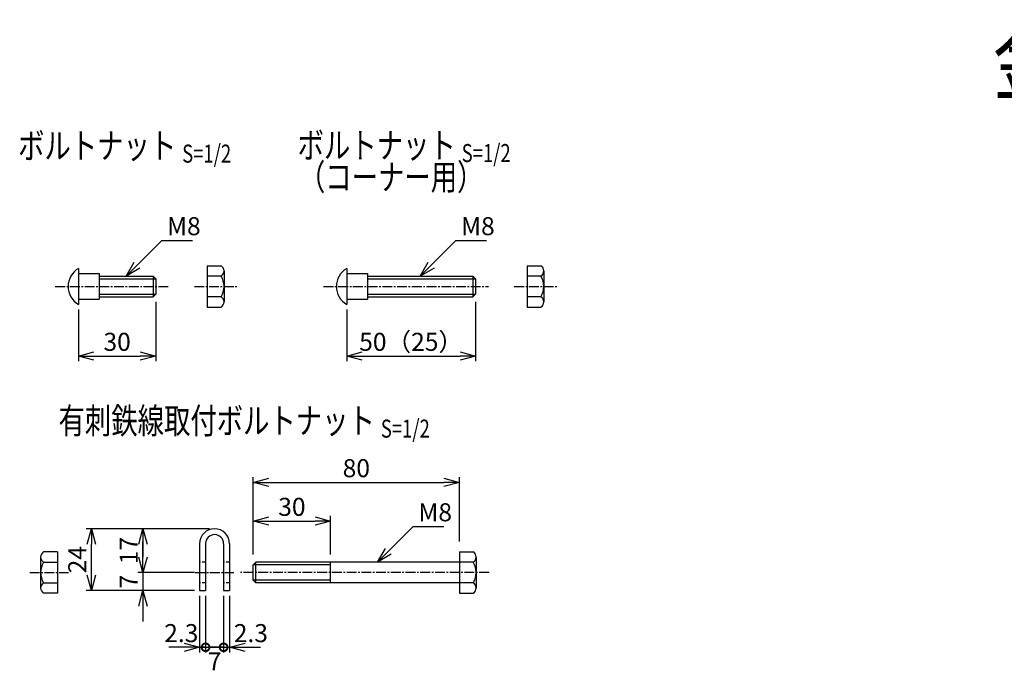
# Model space of a CAD drawing. Units: millimetres. Extents: x 841 to 6002, y 426 to 5969.
# Drawn here: x 2531 to 2913, y 622 to 876 of the extents above; entities that cross this region are included whole.
import ezdxf
from ezdxf.enums import TextEntityAlignment as Align

# ---------------------------------------------------------------- set-up
doc = ezdxf.new("R2010")
doc.units = ezdxf.units.MM
doc.header["$LTSCALE"] = 0.2
doc.linetypes.add('CENTER2', pattern=[28.575, 19.05, -3.175, 3.175, -3.175])
doc.linetypes.add('DASHED2', pattern=[9.525, 6.35, -3.175])
for name, color, linetype in [('CENTER', 6, 'CENTER2'), ('DASH', 30, 'DASHED2'), ('M', 82, 'Continuous'), ('TEXT', 150, 'Continuous')]:
    doc.layers.add(name, color=color, linetype=linetype)
doc.styles.add('NCE', font='romans.shx', dxfattribs={"width": 0.8, "bigfont": 'extfont.shx'})
doc.styles.get("Standard").update_dxf_attribs({"font": 'romans.shx', "width": 0.8, "bigfont": 'extfont.shx'})
doc.dimstyles.new('NCE_new_2', dxfattribs={"dimscale": 2, "dimtxt": 3.5, "dimasz": 3, "dimexe": 1, "dimexo": 1, "dimgap": 1, "dimtad": 1, "dimdsep": 46, "dimtxsty": 'NCE', "dimblk": 'OPEN30', "dimcen": 0, "dimclrd": 7, "dimclre": 7, "dimclrt": 256, "dimaunit": 1, "dimadec": 1, "dimazin": 0, "dimtfac": 1, "dimtix": 1, "dimtmove": 2, "dimatfit": 2, "dimldrblk": 'OPEN30', "dimfxl": 0, "dimtolj": 1, "dimtzin": 0, "dimarcsym": 0})

# ---------------------------------------------------------------- blocks, each defined once
blk = doc.blocks.new('_OPEN30')
at = {"color": 0, "linetype": 'ByBlock'}
for p, q in [((-1, 0.268), (0, 0)), ((0, 0), (-1, -0.268)), ((0, 0), (-1, 0))]:
    blk.add_line(p, q, dxfattribs=at)
blk = doc.blocks.new('*D23')
at = {"layer": 'TEXT', "color": 7, "lineweight": -2}
for p, q in [((2583.82, 766.37), (2583.82, 743.37)), ((2553.82, 763.37), (2553.82, 743.37)), ((2559.82, 745.37), (2577.82, 745.37))]:
    blk.add_line(p, q, dxfattribs=at)
at = {"layer": 'TEXT', "color": 7, "lineweight": -2, "xscale": 6, "yscale": 6, "zscale": 6, "rotation": 180}
blk.add_blockref('_OPEN30', (2553.82, 745.37), dxfattribs=at)
at = {"layer": 'TEXT', "color": 7, "lineweight": -2, "xscale": 6, "yscale": 6, "zscale": 6}
blk.add_blockref('_OPEN30', (2583.82, 745.37), dxfattribs=at)
at = {"layer": 'TEXT', "insert": (2568.82, 750.87), "char_height": 7, "attachment_point": 5, "style": 'NCE'}
blk.add_mtext('\\A1;30', dxfattribs=at)
blk = doc.blocks.new('*D24')
at = {"layer": 'TEXT', "color": 7, "lineweight": -2}
for p, q in [((2707.92, 766.37), (2707.92, 743.37)), ((2657.92, 763.37), (2657.92, 743.37)), ((2663.92, 745.37), (2701.92, 745.37))]:
    blk.add_line(p, q, dxfattribs=at)
at = {"layer": 'TEXT', "color": 7, "lineweight": -2, "xscale": 6, "yscale": 6, "zscale": 6, "rotation": 180}
blk.add_blockref('_OPEN30', (2657.92, 745.37), dxfattribs=at)
at = {"layer": 'TEXT', "color": 7, "lineweight": -2, "xscale": 6, "yscale": 6, "zscale": 6}
blk.add_blockref('_OPEN30', (2707.92, 745.37), dxfattribs=at)
at = {"layer": 'TEXT', "insert": (2682.92, 750.87), "char_height": 7, "attachment_point": 5, "style": 'NCE'}
blk.add_mtext('\\A1;50（25）', dxfattribs=at)
blk = doc.blocks.new('Title & Scale')
at = {"layer": 'TEXT', "width": 0.75}
blk.add_attdef('図面名', text='', height=5, dxfattribs=at).set_placement((0, 0), align=Align.BOTTOM_RIGHT)
blk.add_attdef('縮尺', text='', height=3.5, dxfattribs=at).set_placement((0, -0.3), align=Align.BOTTOM_LEFT)
blk = doc.blocks.new('*D34')
at = {"layer": 'TEXT', "color": 7, "lineweight": -2}
for p, q in [((2578.85, 667.35), (2578.85, 673.35)), ((2598.85, 661.35), (2576.85, 661.35)), ((2578.85, 661.35), (2578.85, 654.35)), ((2598.85, 654.35), (2576.85, 654.35)), ((2578.85, 648.35), (2578.85, 642.35))]:
    blk.add_line(p, q, dxfattribs=at)
at = {"layer": 'TEXT', "color": 7, "lineweight": -2, "xscale": 6, "yscale": 6, "zscale": 6}
for p, rotation in [((2578.85, 661.35), 270), ((2578.85, 654.35), 90)]:
    blk.add_blockref('_OPEN30', p, dxfattribs=dict(at, rotation=rotation))
at = {"layer": 'TEXT', "insert": (2573.35, 657.85), "char_height": 7, "attachment_point": 5, "rotation": 90, "style": 'NCE'}
blk.add_mtext('\\A1;7', dxfattribs=at)
blk = doc.blocks.new('*D35')
at = {"layer": 'TEXT', "color": 7, "lineweight": -2}
for p, q in [((2602.65, 678.35), (2556.85, 678.35)), ((2558.85, 660.35), (2558.85, 672.35)), ((2596.85, 654.35), (2556.85, 654.35))]:
    blk.add_line(p, q, dxfattribs=at)
at = {"layer": 'TEXT', "color": 7, "lineweight": -2, "xscale": 6, "yscale": 6, "zscale": 6}
for p, rotation in [((2558.85, 678.35), 90), ((2558.85, 654.35), 270)]:
    blk.add_blockref('_OPEN30', p, dxfattribs=dict(at, rotation=rotation))
at = {"layer": 'TEXT', "insert": (2553.35, 666.35), "char_height": 7, "attachment_point": 5, "rotation": 90, "style": 'NCE'}
blk.add_mtext('\\A1;24', dxfattribs=at)
blk = doc.blocks.new('*D36')
at = {"layer": 'TEXT', "color": 7, "lineweight": -2}
for p, q in [((2621.65, 668.35), (2621.65, 698.35)), ((2627.65, 696.35), (2695.65, 696.35)), ((2701.65, 673.35), (2701.65, 698.35))]:
    blk.add_line(p, q, dxfattribs=at)
at = {"layer": 'TEXT', "color": 7, "lineweight": -2, "xscale": 6, "yscale": 6, "zscale": 6, "rotation": 180}
blk.add_blockref('_OPEN30', (2621.65, 696.35), dxfattribs=at)
at = {"layer": 'TEXT', "color": 7, "lineweight": -2, "xscale": 6, "yscale": 6, "zscale": 6}
blk.add_blockref('_OPEN30', (2701.65, 696.35), dxfattribs=at)
at = {"layer": 'TEXT', "insert": (2661.65, 701.85), "char_height": 7, "attachment_point": 5, "style": 'NCE'}
blk.add_mtext('\\A1;80', dxfattribs=at)
blk = doc.blocks.new('*D37')
at = {"layer": 'TEXT', "color": 7, "lineweight": -2}
for p, q in [((2604.65, 678.35), (2576.85, 678.35)), ((2578.85, 672.35), (2578.85, 667.35)), ((2596.85, 661.35), (2576.85, 661.35))]:
    blk.add_line(p, q, dxfattribs=at)
at = {"layer": 'TEXT', "color": 7, "lineweight": -2, "xscale": 6, "yscale": 6, "zscale": 6}
for p, rotation in [((2578.85, 678.35), 90), ((2578.85, 661.35), 270)]:
    blk.add_blockref('_OPEN30', p, dxfattribs=dict(at, rotation=rotation))
at = {"layer": 'TEXT', "insert": (2573.35, 669.85), "char_height": 7, "attachment_point": 5, "rotation": 90, "style": 'NCE'}
blk.add_mtext('\\A1;17', dxfattribs=at)
blk = doc.blocks.new('*D38')
at = {"layer": 'TEXT', "color": 7, "lineweight": -2}
for p, q in [((2621.65, 668.35), (2621.65, 683.35)), ((2627.65, 681.35), (2645.65, 681.35)), ((2651.65, 668.35), (2651.65, 683.35))]:
    blk.add_line(p, q, dxfattribs=at)
at = {"layer": 'TEXT', "color": 7, "lineweight": -2, "xscale": 6, "yscale": 6, "zscale": 6, "rotation": 180}
blk.add_blockref('_OPEN30', (2621.65, 681.35), dxfattribs=at)
at = {"layer": 'TEXT', "color": 7, "lineweight": -2, "xscale": 6, "yscale": 6, "zscale": 6}
blk.add_blockref('_OPEN30', (2651.65, 681.35), dxfattribs=at)
at = {"layer": 'TEXT', "insert": (2636.65, 686.85), "char_height": 7, "attachment_point": 5, "style": 'NCE'}
blk.add_mtext('\\A1;30', dxfattribs=at)
blk = doc.blocks.new('_DotSmall')
at = {"color": 0, "linetype": 'ByBlock', "const_width": 0.5}
blk.add_lwpolyline([(-0.0625, 0, 1), (0.0625, 0, 1)], format="xyb", close=True, dxfattribs=at)
blk = doc.blocks.new('*D39')
at = {"layer": 'TEXT', "color": 7, "lineweight": -2}
for p, q in [((2603.15, 652.35), (2603.15, 630.35)), ((2610.15, 652.35), (2610.15, 630.35)), ((2603.15, 632.35), (2597.15, 632.35)), ((2603.15, 632.35), (2610.15, 632.35)), ((2610.15, 632.35), (2616.15, 632.35))]:
    blk.add_line(p, q, dxfattribs=at)
at = {"layer": 'TEXT', "color": 7, "lineweight": -2, "xscale": 6, "yscale": 6, "zscale": 6}
blk.add_blockref('_DotSmall', (2603.15, 632.35), dxfattribs=at)
at = {"layer": 'TEXT', "color": 7, "lineweight": -2, "xscale": 6, "yscale": 6, "zscale": 6, "rotation": 180}
blk.add_blockref('_DotSmall', (2610.15, 632.35), dxfattribs=at)
at = {"layer": 'TEXT', "insert": (2606.65, 626.85), "char_height": 7, "attachment_point": 5, "style": 'NCE'}
blk.add_mtext('\\A1;7', dxfattribs=at)
blk = doc.blocks.new('*D40')
at = {"layer": 'TEXT', "color": 7, "lineweight": -2}
for p, q in [((2600.85, 652.35), (2600.85, 630.35)), ((2603.15, 650.35), (2603.15, 630.35)), ((2594.85, 632.35), (2588.85, 632.35)), ((2600.85, 632.35), (2603.15, 632.35)), ((2603.15, 632.35), (2609.15, 632.35))]:
    blk.add_line(p, q, dxfattribs=at)
at = {"layer": 'TEXT', "color": 7, "lineweight": -2, "xscale": 6, "yscale": 6, "zscale": 6}
blk.add_blockref('_OPEN30', (2600.85, 632.35), dxfattribs=at)
at = {"layer": 'TEXT', "insert": (2593.72, 637.85), "char_height": 7, "attachment_point": 5, "style": 'NCE'}
blk.add_mtext('\\A1;2.3', dxfattribs=at)
blk = doc.blocks.new('_None')
blk = doc.blocks.new('*D41')
at = {"layer": 'TEXT', "color": 7, "lineweight": -2}
for p, q in [((2610.15, 650.35), (2610.15, 630.35)), ((2612.45, 652.35), (2612.45, 630.35)), ((2610.15, 632.35), (2604.15, 632.35)), ((2610.15, 632.35), (2612.45, 632.35)), ((2618.45, 632.35), (2624.45, 632.35))]:
    blk.add_line(p, q, dxfattribs=at)
at = {"layer": 'TEXT', "color": 7, "lineweight": -2, "xscale": 6, "yscale": 6, "zscale": 6, "rotation": 180}
blk.add_blockref('_OPEN30', (2612.45, 632.35), dxfattribs=at)
at = {"layer": 'TEXT', "insert": (2620.72, 637.85), "char_height": 7, "attachment_point": 5, "style": 'NCE'}
blk.add_mtext('\\A1;2.3', dxfattribs=at)

msp = doc.modelspace()

# ---------------------------------------------------------------- linework, layer by layer
at = {"layer": 'CENTER'}
for p, q in [((2544.81552354, 772.36978681), (2588.81552354, 772.36978681)), ((2598.81552354, 772.36978681), (2615.31552354, 772.36978681)), ((2648.92300599, 772.36978681), (2712.92300599, 772.36978681)), ((2722.92300599, 772.36978681), (2739.42300599, 772.36978681)), ((2534.89864742, 661.35308533), (2549.89864742, 661.35308533)), ((2599.14864742, 661.35308533), (2614.14889156, 661.35308533)), ((2713.14880001, 661.35308533), (2616.64889156, 661.35308533))]:
    msp.add_line(p, q, dxfattribs=at)
at = {"layer": 'DASH'}
for p, q in [((2603.14852535, 665.3532074), (2600.84872066, 665.3532074)), ((2612.44894039, 665.3532074), (2610.14876949, 665.3532074)), ((2603.14852535, 657.35308533), (2600.84872066, 657.35308533)), ((2612.41109859, 657.35308533), (2610.14876949, 657.35308533))]:
    msp.add_line(p, q, dxfattribs=at)
at = {"layer": 'M'}
for p, q in [((2603.81552354, 780.36978681), (2603.81552354, 764.36978681)), ((2603.81552354, 780.36975629), (2609.16079942, 780.36975629)), ((2727.92300599, 780.36978681), (2727.92300599, 764.36978681)), ((2727.92300599, 780.36975629), (2733.26828187, 780.36975629)), ((2553.81552354, 779.36978681), (2553.81552354, 765.36978681)), ((2553.81552354, 777.36978681), (2561.81552354, 777.36978681)), ((2561.81552354, 777.36978681), (2561.81552354, 767.36978681)), ((2561.81552354, 776.36978681), (2582.81552354, 776.36978681)), ((2582.81552354, 776.36978681), (2582.81552354, 768.36978681)), ((2582.81564561, 776.36975629), (2583.81564561, 775.36974104)), ((2609.16079942, 776.36978681), (2603.81552354, 776.36978681)), ((2610.31552354, 778.36978681), (2610.31552354, 766.36978681)), ((2657.92300599, 779.36978681), (2657.92300599, 765.36978681)), ((2657.92300599, 777.36978681), (2665.92300599, 777.36978681)), ((2665.92300599, 777.36978681), (2665.92300599, 767.36978681)), ((2665.92300599, 776.36978681), (2706.92300599, 776.36978681)), ((2706.92300599, 776.36978681), (2706.92300599, 768.36978681)), ((2706.92312806, 776.36974866), (2707.92312806, 775.36974866)), ((2733.26828187, 776.36978681), (2727.92300599, 776.36978681)), ((2734.42300599, 778.36978681), (2734.42300599, 766.36978681)), ((2561.81552354, 775.36978681), (2583.81552354, 775.36978681)), ((2583.81552354, 775.36978681), (2583.81552354, 769.36978681)), ((2665.92300599, 775.36978681), (2707.92300599, 775.36978681)), ((2707.92300599, 775.36978681), (2707.92300599, 769.36978681)), ((2561.81552354, 769.36978681), (2583.81552354, 769.36978681)), ((2561.81552354, 768.36978681), (2582.81552354, 768.36978681)), ((2583.81564561, 769.36974104), (2582.81564561, 768.36974104)), ((2609.16079942, 768.36978681), (2603.81552354, 768.36978681)), ((2665.92300599, 769.36978681), (2707.92300599, 769.36978681)), ((2665.92300599, 768.36978681), (2706.92300599, 768.36978681)), ((2707.92312806, 769.36974104), (2706.92312806, 768.36974104)), ((2733.26828187, 768.36978681), (2727.92300599, 768.36978681)), ((2553.81552354, 767.36978681), (2561.81552354, 767.36978681)), ((2603.81552354, 764.36978681), (2609.16079942, 764.36978681)), ((2657.92300599, 767.36978681), (2665.92300599, 767.36978681)), ((2727.92300599, 764.36978681), (2733.26828187, 764.36978681)), ((2600.84872066, 672.5530365), (2600.84872066, 654.35308533)), ((2603.14852535, 672.5530365), (2603.14852535, 654.35308533)), ((2610.14876949, 672.5530365), (2610.14876949, 654.35308533)), ((2612.44894039, 672.5530365), (2612.44894039, 654.35308533)), ((2545.64852535, 669.35308533), (2540.30343258, 669.35308533)), ((2545.64852535, 669.35308533), (2545.64852535, 653.35308533)), ((2701.64883053, 669.35308533), (2701.64883053, 653.35308533)), ((2701.64883053, 669.35308533), (2706.99428951, 669.35308533)), ((2539.14864742, 667.3532074), (2539.14864742, 655.3532074)), ((2540.30343258, 665.3532074), (2545.64852535, 665.3532074)), ((2621.64876949, 664.35329132), (2622.64876949, 665.35329895)), ((2622.64876949, 657.35308533), (2622.64876949, 665.3532074)), ((2701.64883053, 665.3532074), (2622.64876949, 665.3532074)), ((2651.64889156, 657.35308533), (2651.64889156, 665.3532074)), ((2706.99428951, 665.3532074), (2701.64883053, 665.3532074)), ((2708.14883053, 667.3532074), (2708.14883053, 655.3532074)), ((2621.64889156, 658.35308533), (2621.64889156, 664.35308533)), ((2651.64889156, 664.35308533), (2621.64889156, 664.35308533)), ((2540.30343258, 657.35308533), (2545.64852535, 657.35308533)), ((2622.64876949, 657.35345917), (2621.64889156, 658.35335236)), ((2651.64889156, 658.35308533), (2621.64889156, 658.35308533)), ((2701.64883053, 657.35308533), (2622.64876949, 657.35308533)), ((2706.99428951, 657.35308533), (2701.64883053, 657.35308533)), ((2600.84872066, 654.35308533), (2603.14852535, 654.35308533)), ((2610.14876949, 654.35308533), (2612.44894039, 654.35308533)), ((2545.64852535, 653.35308533), (2540.30343258, 653.35308533)), ((2701.64883053, 653.35308533), (2706.99428951, 653.35308533))]:
    msp.add_line(p, q, dxfattribs=at)
for centre, radius, start, end in [((2608.00613633, 778.36975629), 2.30939865, 299.9999573492, 60.0000426508), ((2732.11361879, 778.36975629), 2.30939865, 299.9999573492, 60.0000426508), ((2557.94052354, 772.36978681), 8.125, 120.5102184703, 239.4897095853), ((2602.80996934, 772.36978681), 7.50554848, 327.7957571011, 32.2042428989), ((2662.04800599, 772.36978681), 8.125, 120.5102184703, 239.4897095853), ((2726.91745179, 772.36978681), 7.50554848, 327.7957571011, 32.2042428989), ((2608.00613633, 766.36978681), 2.30939865, 299.9999573492, 60.0000426508), ((2732.11361879, 766.36978681), 2.30939865, 299.9999573492, 60.0000426508), ((2606.64889156, 672.5530365), 5.80000162, 0, 179.9999640278), ((2606.64889156, 672.5530365), 3.50000048, 0, 179.4397792329), ((2541.45821773, 667.3532074), 2.30939889, 119.999921377, 240.0000613201), ((2705.83950435, 667.3532074), 2.30939889, 299.9999573492, 60.0000426508), ((2546.65426265, 661.35308533), 7.50555515, 147.7957313742, 212.2042513229), ((2700.64333736, 661.35308533), 7.50555515, 327.7957571011, 32.2042428989), ((2541.45821773, 655.3532074), 2.30939889, 119.999921377, 240.0000613201), ((2705.83950435, 655.3532074), 2.30939889, 299.9999573492, 60.0000426508)]:
    msp.add_arc(centre, radius, start, end, dxfattribs=at)

# ---------------------------------------------------------------- block references
at = {"layer": 'TEXT'}
for p, xscale, yscale, zscale, values in [((3093.40188034, 839.36809707), 5, 5, 5, {'図面名': '%%u金網取付断面図 ', '縮尺': '%%uS=1/5'}), ((2594.07344076, 818.81632786), 2, 2, 2, {'図面名': '%%uボルトナット ', '縮尺': '%%uS=1/2'}), ((2702.54460675, 819.02522502), 2, 2, 2, {'図面名': '%%uボルトナット ', '縮尺': '%%uS=1/2'}), ((2671.16360626, 712.11759249), 2, 2, 2, {'図面名': '%%u有刺鉄線取付ボルトナット ', '縮尺': '%%uS=1/2'})]:
    msp.add_blockref('Title & Scale', p, dxfattribs=dict(at, xscale=xscale, yscale=yscale, zscale=zscale)).add_auto_attribs(values)
ref = msp.add_blockref('Title & Scale', (2710.99908145, 814.02818147), dxfattribs=dict(at, xscale=-2, yscale=2, zscale=2, rotation=180))
ref.add_attrib('図面名', '（コーナー用）', dxfattribs={"height": 10, "width": 0.75}).set_placement((2710.99908145, 806.69484813), align=Align.BOTTOM_RIGHT)

# ---------------------------------------------------------------- texts
at = {"layer": 'TEXT', "char_height": 7, "attachment_point": 7, "style": 'NCE'}
for insert in [(2588.19379959, 792.24706286), (2702.30128204, 792.24706286), (2685.72961442, 681.23036138)]:
    msp.add_mtext('\\A1;M8', dxfattribs=dict(at, insert=insert))

# ---------------------------------------------------------------- dimensions: what is measured, and where the dimension line sits
at = {"layer": 'TEXT'}
for base, p1, p2, picture, middle in [((2583.81552354, 745.36978681), (2553.81552354, 765.36978681), (2583.81552354, 768.36978681), '*D23', (2568.81552354, 750.86978681)), ((2701.64883053, 696.35306244), (2621.64889156, 666.35305481), (2701.64883053, 671.35305481), '*D36', (2661.64886104, 701.85306244)), ((2651.64889156, 681.35306244), (2621.64889156, 666.35305481), (2651.64889156, 666.35305481), '*D38', (2636.64889156, 686.85306244))]:
    dim = msp.add_linear_dim(base=base, p1=p1, p2=p2, dimstyle='NCE_new_2', dxfattribs=at)
    dim.commit()
    dim.dimension.update_dxf_attribs({"geometry": picture, "text_midpoint": middle})
dim = msp.add_linear_dim(base=(2707.92300599, 745.36978681), p1=(2657.92300599, 765.36978681), p2=(2707.92300599, 768.36978681), text='<>（25）', dimstyle='NCE_new_2', dxfattribs=at)
dim.commit()
dim.dimension.update_dxf_attribs({"geometry": '*D24', "text_midpoint": (2682.92300599, 750.86978681)})
for base, p1, p2, picture, middle in [((2558.8487817, 678.35311585), (2598.84872066, 654.35308533), (2604.64889156, 678.35311585), '*D35', (2553.3487817, 666.35310059)), ((2578.8487817, 661.35308533), (2606.64889156, 678.35311585), (2598.84872066, 661.35308533), '*D37', (2573.3487817, 669.85310059)), ((2578.8487817, 654.35308533), (2600.84872066, 661.35308533), (2600.84872066, 654.35308533), '*D34', (2573.3487817, 657.85308533))]:
    dim = msp.add_linear_dim(base=base, p1=p1, p2=p2, angle=90, dimstyle='NCE_new_2', dxfattribs=at)
    dim.commit()
    dim.dimension.update_dxf_attribs({"geometry": picture, "text_midpoint": middle})
for base, p1, p2, override, picture, middle in [((2603.14852535, 632.35309296), (2600.84872066, 654.35308533), (2603.14852535, 652.35308533), {"dimblk1": 'OPEN30', "dimblk2": 'None', "dimsah": 1}, '*D40', (2593.71566123, 637.85309296)), ((2612.44894039, 632.35309296), (2610.14876949, 652.35308533), (2612.44894039, 654.35308533), {"dimblk1": 'None', "dimblk2": 'OPEN30', "dimsah": 1}, '*D41', (2620.72097744, 637.85309296))]:
    dim = msp.add_linear_dim(base=base, p1=p1, p2=p2, dimstyle='NCE_new_2', override=override, dxfattribs=at)
    dim.commit()
    dim.dimension.update_dxf_attribs({"geometry": picture, "text_midpoint": middle, "dimtype": 160})
dim = msp.add_linear_dim(base=(2610.14876949, 632.35309296), p1=(2603.14852535, 654.35308533), p2=(2610.14876949, 654.35308533), dimstyle='NCE_new_2', override={"dimtad": 2, "dimblk1": 'DotSmall', "dimblk2": 'DotSmall', "dimsah": 1}, dxfattribs=at)
dim.commit()
dim.dimension.update_dxf_attribs({"geometry": '*D39', "text_midpoint": (2606.64864742, 626.85309296)})

# ---------------------------------------------------------------- leaders
at = {"layer": 'TEXT', "annotation_type": 0, "has_hookline": 1, "hookline_direction": 0, "text_width": 9.86666667}
for points in [[(2572.31552354, 776.36978681), (2586.19279959, 790.24706286), (2586.19379959, 790.24706286)], [(2686.42300599, 776.36978681), (2700.30028204, 790.24706286), (2700.30128204, 790.24706286)], [(2669.85133837, 665.35308533), (2683.72861442, 679.23036138), (2683.72961442, 679.23036138)]]:
    msp.add_leader(points, dimstyle='NCE_new_2', override={"dimgap": 1, "dimtad": 1}, dxfattribs=at)

doc.saveas('drawing.dxf')
